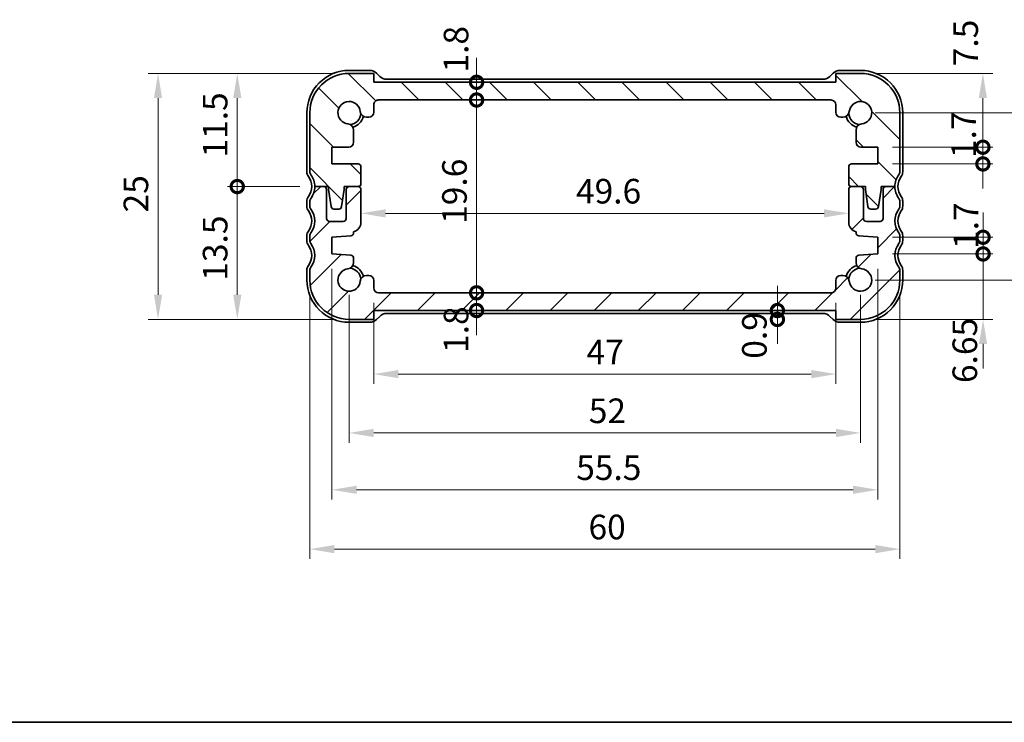
# Model space of a CAD drawing. Units: millimetres. Extents: x 14 to 2010, y 8 to 289.
# Drawn here: x 516 to 616, y 8 to 79 of the extents above; entities that cross this region are included whole.
import ezdxf

# ---------------------------------------------------------------- set-up
doc = ezdxf.new("R2010")
doc.units = ezdxf.units.MM
doc.layers.get('Defpoints').update_dxf_attribs({"lineweight": 25})
for name, color, linetype, lineweight in [('Border (ISO)', 7, 'Continuous', 35), ('Dimension (ISO)', 7, 'Continuous', 18), ('Dimension (ISO) @ 1', 7, 'Continuous', 18), ('Hatch (ISO)', 1, 'Continuous', 18), ('Visible (ISO)', 7, 'Continuous', 35)]:
    doc.layers.add(name, color=color, linetype=linetype, lineweight=lineweight)
doc.styles.add('Note Text (TK)', font='txt')
doc.dimstyles.new('Default - Method 1b (TK)', dxfattribs={"dimtxt": 2.5, "dimasz": 2.5, "dimexe": 1, "dimexo": 1.5, "dimgap": 1, "dimtad": 1, "dimtoh": 1, "dimrnd": 1e-08, "dimdsep": 46, "dimtxsty": 'Note Text (TK)', "dimcen": 0.09, "dimdle": 5, "dimclrd": 100, "dimclre": 100, "dimclrt": 7, "dimadec": 1, "dimazin": 1, "dimtfac": 1, "dimtmove": 0, "dimatfit": 3, "dimfxl": 1, "dimtolj": 1, "dimlwd": -1, "dimlwe": -1, "dimarcsym": 0})

# ---------------------------------------------------------------- blocks, each defined once
blk = doc.blocks.new('図面枠 tk図枠')
at = {"layer": 'Border (ISO)'}
blk.add_line((14.5, 8), (405.5, 8), dxfattribs=at)
blk = doc.blocks.new('*D24')
at = {"layer": 'Defpoints', "color": 0}
for p in [(551.64, 52.15), (598.64, 52.15), (598.64, 43.39)]:
    blk.add_point(p, dxfattribs=at)
at = {"layer": 'Dimension (ISO)', "color": 100}
for p, q in [((551.64, 50.65), (551.64, 42.39)), ((598.64, 50.65), (598.64, 42.39)), ((554.14, 43.39), (596.14, 43.39))]:
    blk.add_line(p, q, dxfattribs=at)
for points in [[(554.14, 43.81), (554.14, 42.97), (551.64, 43.39)], [(596.14, 43.81), (596.14, 42.97), (598.64, 43.39)]]:
    blk.add_solid(points, dxfattribs=at)
at = {"layer": 'Dimension (ISO)', "color": 7, "insert": (573.28, 45.64), "char_height": 2.5, "attachment_point": 4, "style": 'Note Text (TK)'}
blk.add_mtext('\\A1;47', dxfattribs=at)
blk = doc.blocks.new('*D25')
at = {"layer": 'Defpoints', "color": 0}
for p in [(550.34, 60.49), (599.94, 60.49), (599.94, 59.73)]:
    blk.add_point(p, dxfattribs=at)
at = {"layer": 'Dimension (ISO)', "color": 100}
blk.add_line((552.84, 59.73), (597.44, 59.73), dxfattribs=at)
for points in [[(552.84, 60.14), (552.84, 59.31), (550.34, 59.73)], [(597.44, 60.14), (597.44, 59.31), (599.94, 59.73)]]:
    blk.add_solid(points, dxfattribs=at)
at = {"layer": 'Dimension (ISO)', "color": 7, "insert": (572.21, 61.98), "char_height": 2.5, "attachment_point": 4, "style": 'Note Text (TK)'}
blk.add_mtext('\\A1;49.6', dxfattribs=at)
blk = doc.blocks.new('*D26')
at = {"layer": 'Defpoints', "color": 0}
for p in [(547.39, 55.6), (602.89, 55.6), (602.89, 31.63)]:
    blk.add_point(p, dxfattribs=at)
at = {"layer": 'Dimension (ISO)', "color": 100}
for p, q in [((547.39, 54.1), (547.39, 30.63)), ((602.89, 54.1), (602.89, 30.63)), ((549.89, 31.63), (600.39, 31.63))]:
    blk.add_line(p, q, dxfattribs=at)
for points in [[(549.89, 32.05), (549.89, 31.22), (547.39, 31.63)], [(600.39, 32.05), (600.39, 31.22), (602.89, 31.63)]]:
    blk.add_solid(points, dxfattribs=at)
at = {"layer": 'Dimension (ISO)', "color": 7, "insert": (572.23, 33.88), "char_height": 2.5, "attachment_point": 4, "style": 'Note Text (TK)'}
blk.add_mtext('\\A1;55.5', dxfattribs=at)
blk = doc.blocks.new('_DotSmall')
at = {"color": 0, "linetype": 'ByBlock', "const_width": 0.5}
blk.add_lwpolyline([(-0.0625, 0, 1), (0.0625, 0, 1)], format="xyb", close=True, dxfattribs=at)
blk = doc.blocks.new('*D27')
at = {"layer": 'Defpoints', "color": 0}
for p in [(537.76, 73.95), (549.14, 73.95), (545.64, 62.45)]:
    blk.add_point(p, dxfattribs=at)
at = {"layer": 'Dimension (ISO)', "color": 100}
for p, q in [((547.64, 73.95), (536.76, 73.95)), ((537.76, 62.45), (537.76, 71.45)), ((544.14, 62.45), (536.76, 62.45))]:
    blk.add_line(p, q, dxfattribs=at)
blk.add_solid([(537.35, 71.45), (538.18, 71.45), (537.76, 73.95)], dxfattribs=at)
at = {"layer": 'Dimension (ISO)', "color": 100, "xscale": 2.5, "yscale": 2.5, "zscale": 2.5, "rotation": 270}
blk.add_blockref('_DotSmall', (537.76, 62.45), dxfattribs=at)
at = {"layer": 'Dimension (ISO)', "color": 7, "insert": (535.51, 65.4), "char_height": 2.5, "attachment_point": 4, "rotation": 90, "style": 'Note Text (TK)'}
blk.add_mtext('\\A1;11.5', dxfattribs=at)
blk = doc.blocks.new('*D28')
at = {"layer": 'Defpoints', "color": 0}
for p in [(537.76, 62.45), (545.64, 62.45), (549.14, 48.95)]:
    blk.add_point(p, dxfattribs=at)
at = {"layer": 'Dimension (ISO)', "color": 100}
for p, q in [((544.14, 62.45), (536.76, 62.45)), ((537.76, 51.45), (537.76, 62.45)), ((547.64, 48.95), (536.76, 48.95))]:
    blk.add_line(p, q, dxfattribs=at)
blk.add_solid([(537.35, 51.45), (538.18, 51.45), (537.76, 48.95)], dxfattribs=at)
at = {"layer": 'Dimension (ISO)', "color": 100, "xscale": 2.5, "yscale": 2.5, "zscale": 2.5, "rotation": 90}
blk.add_blockref('_DotSmall', (537.76, 62.45), dxfattribs=at)
at = {"layer": 'Dimension (ISO)', "color": 7, "insert": (535.51, 52.88), "char_height": 2.5, "attachment_point": 4, "rotation": 90, "style": 'Note Text (TK)'}
blk.add_mtext('\\A1;13.5', dxfattribs=at)
blk = doc.blocks.new('*D29')
at = {"layer": 'Defpoints', "color": 0}
for p in [(549.14, 73.95), (529.7, 48.95), (549.14, 48.95)]:
    blk.add_point(p, dxfattribs=at)
at = {"layer": 'Dimension (ISO)', "color": 100}
for p, q in [((547.64, 73.95), (528.7, 73.95)), ((529.7, 71.45), (529.7, 51.45)), ((547.64, 48.95), (528.7, 48.95))]:
    blk.add_line(p, q, dxfattribs=at)
for points in [[(529.29, 71.45), (530.12, 71.45), (529.7, 73.95)], [(529.29, 51.45), (530.12, 51.45), (529.7, 48.95)]]:
    blk.add_solid(points, dxfattribs=at)
at = {"layer": 'Dimension (ISO)', "color": 7, "insert": (527.45, 59.82), "char_height": 2.5, "attachment_point": 4, "rotation": 90, "style": 'Note Text (TK)'}
blk.add_mtext('\\A1;25', dxfattribs=at)
blk = doc.blocks.new('*D30')
at = {"layer": 'Defpoints', "color": 0}
for p in [(602.89, 66.45), (613.59, 66.45), (602.89, 64.75)]:
    blk.add_point(p, dxfattribs=at)
at = {"layer": 'Dimension (ISO)', "color": 100}
for p, q in [((613.59, 66.45), (613.59, 68.95)), ((604.39, 66.45), (614.59, 66.45)), ((613.59, 64.75), (613.59, 66.45)), ((604.39, 64.75), (614.59, 64.75)), ((613.59, 64.75), (613.59, 62.25))]:
    blk.add_line(p, q, dxfattribs=at)
at = {"layer": 'Dimension (ISO)', "color": 100, "xscale": 2.5, "yscale": 2.5, "zscale": 2.5}
for p, rotation in [((613.59, 66.45), 270), ((613.59, 64.75), 90)]:
    blk.add_blockref('_DotSmall', p, dxfattribs=dict(at, rotation=rotation))
at = {"layer": 'Dimension (ISO)', "color": 7, "insert": (611.63, 65.35), "char_height": 2.5, "attachment_point": 4, "rotation": 90, "style": 'Note Text (TK)'}
blk.add_mtext('\\A1;1.7', dxfattribs=at)
blk = doc.blocks.new('*D31')
at = {"layer": 'Defpoints', "color": 0}
for p in [(601.14, 73.95), (613.59, 73.95), (602.89, 66.45)]:
    blk.add_point(p, dxfattribs=at)
at = {"layer": 'Dimension (ISO)', "color": 100}
for p, q in [((602.64, 73.95), (614.59, 73.95)), ((613.59, 66.45), (613.59, 71.45)), ((604.39, 66.45), (614.59, 66.45))]:
    blk.add_line(p, q, dxfattribs=at)
blk.add_solid([(613.17, 71.45), (614, 71.45), (613.59, 73.95)], dxfattribs=at)
at = {"layer": 'Dimension (ISO)', "color": 100, "xscale": 2.5, "yscale": 2.5, "zscale": 2.5, "rotation": 270}
blk.add_blockref('_DotSmall', (613.59, 66.45), dxfattribs=at)
at = {"layer": 'Dimension (ISO)', "color": 7, "insert": (611.84, 74.68), "char_height": 2.5, "attachment_point": 4, "rotation": 90, "style": 'Note Text (TK)'}
blk.add_mtext('\\A1;7.5', dxfattribs=at)
blk = doc.blocks.new('*D32')
at = {"layer": 'Defpoints', "color": 0}
for p in [(602.89, 55.6), (613.61, 55.6), (601.14, 48.95)]:
    blk.add_point(p, dxfattribs=at)
at = {"layer": 'Dimension (ISO)', "color": 100}
for p, q in [((613.61, 55.6), (613.61, 58.1)), ((604.39, 55.6), (614.61, 55.6)), ((613.61, 48.95), (613.61, 55.6)), ((602.64, 48.95), (614.61, 48.95)), ((613.61, 46.45), (613.61, 43.95))]:
    blk.add_line(p, q, dxfattribs=at)
blk.add_solid([(613.19, 46.45), (614.02, 46.45), (613.61, 48.95)], dxfattribs=at)
at = {"layer": 'Dimension (ISO)', "color": 100, "xscale": 2.5, "yscale": 2.5, "zscale": 2.5, "rotation": 270}
blk.add_blockref('_DotSmall', (613.61, 55.6), dxfattribs=at)
at = {"layer": 'Dimension (ISO)', "color": 7, "insert": (611.75, 42.48), "char_height": 2.5, "attachment_point": 4, "rotation": 90, "style": 'Note Text (TK)'}
blk.add_mtext('\\A1;6.65', dxfattribs=at)
blk = doc.blocks.new('*D33')
at = {"layer": 'Defpoints', "color": 0}
for p in [(602.89, 57.3), (613.61, 57.3), (602.89, 55.6)]:
    blk.add_point(p, dxfattribs=at)
at = {"layer": 'Dimension (ISO)', "color": 100}
for p, q in [((613.61, 57.3), (613.61, 59.8)), ((604.39, 57.3), (614.61, 57.3)), ((613.61, 55.6), (613.61, 57.3)), ((604.39, 55.6), (614.61, 55.6)), ((613.61, 55.6), (613.61, 53.1))]:
    blk.add_line(p, q, dxfattribs=at)
at = {"layer": 'Dimension (ISO)', "color": 100, "xscale": 2.5, "yscale": 2.5, "zscale": 2.5}
for p, rotation in [((613.61, 57.3), 270), ((613.61, 55.6), 90)]:
    blk.add_blockref('_DotSmall', p, dxfattribs=dict(at, rotation=rotation))
at = {"layer": 'Dimension (ISO)', "color": 7, "insert": (611.86, 56.11), "char_height": 2.5, "attachment_point": 4, "rotation": 90, "style": 'Note Text (TK)'}
blk.add_mtext('\\A1;1.7', dxfattribs=at)
blk = doc.blocks.new('*D34')
at = {"layer": 'Defpoints', "color": 0}
for p in [(601.14, 69.95), (601.14, 52.95), (621.37, 52.95)]:
    blk.add_point(p, dxfattribs=at)
at = {"layer": 'Dimension (ISO)', "color": 100}
for p, q in [((602.64, 69.95), (622.37, 69.95)), ((621.37, 67.45), (621.37, 55.45)), ((602.64, 52.95), (622.37, 52.95))]:
    blk.add_line(p, q, dxfattribs=at)
for points in [[(620.96, 67.45), (621.79, 67.45), (621.37, 69.95)], [(620.96, 55.45), (621.79, 55.45), (621.37, 52.95)]]:
    blk.add_solid(points, dxfattribs=at)
at = {"layer": 'Dimension (ISO)', "color": 7, "insert": (619.12, 59.94), "char_height": 2.5, "attachment_point": 4, "rotation": 90, "style": 'Note Text (TK)'}
blk.add_mtext('\\A1;17', dxfattribs=at)
blk = doc.blocks.new('*D35')
at = {"layer": 'Defpoints', "color": 0}
for p in [(549.14, 52.95), (601.14, 52.95), (601.14, 37.41)]:
    blk.add_point(p, dxfattribs=at)
at = {"layer": 'Dimension (ISO)', "color": 100}
for p, q in [((549.14, 51.45), (549.14, 36.41)), ((601.14, 51.45), (601.14, 36.41)), ((551.64, 37.41), (598.64, 37.41))]:
    blk.add_line(p, q, dxfattribs=at)
for points in [[(551.64, 37.83), (551.64, 36.99), (549.14, 37.41)], [(598.64, 37.83), (598.64, 36.99), (601.14, 37.41)]]:
    blk.add_solid(points, dxfattribs=at)
at = {"layer": 'Dimension (ISO)', "color": 7, "insert": (573.51, 39.66), "char_height": 2.5, "attachment_point": 4, "style": 'Note Text (TK)'}
blk.add_mtext('\\A1;52', dxfattribs=at)
blk = doc.blocks.new('*D36')
at = {"layer": 'Defpoints', "color": 0}
for p in [(545.14, 52.95), (605.14, 52.95), (605.14, 25.6)]:
    blk.add_point(p, dxfattribs=at)
at = {"layer": 'Dimension (ISO)', "color": 100}
for p, q in [((545.14, 51.45), (545.14, 24.6)), ((605.14, 51.45), (605.14, 24.6)), ((547.64, 25.6), (602.64, 25.6))]:
    blk.add_line(p, q, dxfattribs=at)
for points in [[(547.64, 26.02), (547.64, 25.18), (545.14, 25.6)], [(602.64, 26.02), (602.64, 25.18), (605.14, 25.6)]]:
    blk.add_solid(points, dxfattribs=at)
at = {"layer": 'Dimension (ISO)', "color": 7, "insert": (573.48, 27.85), "char_height": 2.5, "attachment_point": 4, "style": 'Note Text (TK)'}
blk.add_mtext('\\A1;60', dxfattribs=at)
blk = doc.blocks.new('*D37')
at = {"layer": 'Defpoints', "color": 0}
for p in [(552.14, 51.65), (562.1, 51.65), (598.64, 49.85)]:
    blk.add_point(p, dxfattribs=at)
at = {"layer": 'Dimension (ISO)', "color": 100}
for p, q in [((562.1, 51.65), (562.1, 54.15)), ((553.64, 51.65), (563.1, 51.65)), ((562.1, 49.85), (562.1, 51.65)), ((562.1, 49.85), (562.1, 47.35))]:
    blk.add_line(p, q, dxfattribs=at)
at = {"layer": 'Dimension (ISO)', "color": 100, "xscale": 2.5, "yscale": 2.5, "zscale": 2.5}
for p, rotation in [((562.1, 51.65), 270), ((562.1, 49.85), 90)]:
    blk.add_blockref('_DotSmall', p, dxfattribs=dict(at, rotation=rotation))
at = {"layer": 'Dimension (ISO)', "color": 7, "insert": (560.01, 45.54), "char_height": 2.5, "attachment_point": 4, "rotation": 90, "style": 'Note Text (TK)'}
blk.add_mtext('\\A1;1.8', dxfattribs=at)
blk = doc.blocks.new('*D38')
at = {"layer": 'Defpoints', "color": 0}
for p in [(562.1, 73.05), (598.64, 73.05), (552.14, 71.25)]:
    blk.add_point(p, dxfattribs=at)
at = {"layer": 'Dimension (ISO)', "color": 100}
for p, q in [((562.1, 73.05), (562.1, 75.55)), ((597.14, 73.05), (561.1, 73.05)), ((562.1, 71.25), (562.1, 73.05)), ((562.1, 71.25), (562.1, 68.75))]:
    blk.add_line(p, q, dxfattribs=at)
at = {"layer": 'Dimension (ISO)', "color": 100, "xscale": 2.5, "yscale": 2.5, "zscale": 2.5}
for p, rotation in [((562.1, 73.05), 270), ((562.1, 71.25), 90)]:
    blk.add_blockref('_DotSmall', p, dxfattribs=dict(at, rotation=rotation))
at = {"layer": 'Dimension (ISO)', "color": 7, "insert": (560.01, 74.04), "char_height": 2.5, "attachment_point": 4, "rotation": 90, "style": 'Note Text (TK)'}
blk.add_mtext('\\A1;1.8', dxfattribs=at)
blk = doc.blocks.new('*D39')
at = {"layer": 'Defpoints', "color": 0}
for p in [(562.1, 71.25), (598.14, 71.25), (598.14, 51.65)]:
    blk.add_point(p, dxfattribs=at)
at = {"layer": 'Dimension (ISO)', "color": 100}
for p, q in [((596.64, 71.25), (561.1, 71.25)), ((562.1, 51.65), (562.1, 71.25))]:
    blk.add_line(p, q, dxfattribs=at)
at = {"layer": 'Dimension (ISO)', "color": 100, "xscale": 2.5, "yscale": 2.5, "zscale": 2.5}
for p, rotation in [((562.1, 71.25), 90), ((562.1, 51.65), 270)]:
    blk.add_blockref('_DotSmall', p, dxfattribs=dict(at, rotation=rotation))
at = {"layer": 'Dimension (ISO)', "color": 7, "insert": (559.85, 58.66), "char_height": 2.5, "attachment_point": 4, "rotation": 90, "style": 'Note Text (TK)'}
blk.add_mtext('\\A1;19.6', dxfattribs=at)
blk = doc.blocks.new('*D40')
at = {"layer": 'Defpoints', "color": 0}
for p in [(592.69, 49.85), (592.69, 49.85), (598.64, 48.95)]:
    blk.add_point(p, dxfattribs=at)
at = {"layer": 'Dimension (ISO)', "color": 100}
for p, q in [((592.69, 49.85), (592.69, 52.35)), ((592.69, 48.95), (592.69, 49.85)), ((594.19, 49.85), (593.69, 49.85)), ((592.69, 48.95), (592.69, 46.45))]:
    blk.add_line(p, q, dxfattribs=at)
at = {"layer": 'Dimension (ISO)', "color": 100, "xscale": 2.5, "yscale": 2.5, "zscale": 2.5}
for p, rotation in [((592.69, 49.85), 270), ((592.69, 48.95), 90)]:
    blk.add_blockref('_DotSmall', p, dxfattribs=dict(at, rotation=rotation))
at = {"layer": 'Dimension (ISO)', "color": 7, "insert": (590.35, 44.95), "char_height": 2.5, "attachment_point": 4, "rotation": 90, "style": 'Note Text (TK)'}
blk.add_mtext('\\A1;0.9', dxfattribs=at)

msp = doc.modelspace()

# ---------------------------------------------------------------- hatches: boundary and pattern name
at = {"layer": 'Hatch (ISO)'}
h = msp.add_hatch(dxfattribs=at)
h.set_pattern_fill('ANSI31', color=256, scale=25.4, angle=90.00021, style=0)
h.set_pattern_definition([(135.0002, (407.4585, -7e-15), (-2.245056, -2.24507), [])])
edge = h.paths.add_edge_path()
edge.add_line((598.6393, 70.7541), (598.6393, 70.0003))
edge.add_ellipse((599.1393, 70.0003), major_axis=(-0.5, 0), ratio=1, start_angle=0, end_angle=90)
edge.add_line((599.1393, 69.5003), (599.36, 69.5003))
edge.add_ellipse((599.36, 70.1503), major_axis=(0, -0.65), ratio=1, start_angle=0, end_angle=83.707548)
edge.add_ellipse((601.1393, 69.9541), major_axis=(-1.1331, 0.1249), ratio=1, start_angle=102.584904, end_angle=360, ccw=False)
edge.add_ellipse((601.3354, 68.1749), major_axis=(-0.0712, 0.6461), ratio=1, start_angle=0, end_angle=83.707548)
edge.add_line((600.6854, 68.1749), (600.6854, 66.9537))
edge.add_ellipse((601.1854, 66.9537), major_axis=(-0.5, 0), ratio=1, start_angle=0, end_angle=90)
edge.add_line((601.1854, 66.4537), (602.8893, 66.4537))
edge.add_line((602.8893, 66.4537), (602.8893, 64.7537))
edge.add_line((602.8893, 64.7537), (600.2393, 64.7537))
edge.add_ellipse((600.2393, 64.4537), major_axis=(0, 0.3), ratio=1, start_angle=0, end_angle=90)
edge.add_line((599.9393, 64.4537), (599.9393, 62.7541))
edge.add_ellipse((600.2393, 62.7541), major_axis=(-0.3, 0), ratio=1, start_angle=0, end_angle=90)
edge.add_line((600.2393, 62.4541), (600.2393, 62.4541))
edge.add_line((600.2393, 62.4541), (601.1393, 62.4541))
edge.add_line((601.1393, 62.4541), (601.6393, 62.4541))
edge.add_line((601.6393, 62.4541), (601.6393, 62.1541))
edge.add_line((601.6393, 62.1541), (601.9009, 60.4096))
edge.add_ellipse((602.1976, 60.4541), major_axis=(-0.2967, -0.0445), ratio=1, start_angle=0, end_angle=81.469234)
edge.add_line((602.1976, 60.1541), (602.6809, 60.1541))
edge.add_ellipse((602.6809, 60.4541), major_axis=(0, -0.3), ratio=1, start_angle=0, end_angle=81.469234)
edge.add_line((602.9776, 60.4096), (603.2393, 62.1541))
edge.add_line((603.2393, 62.1541), (603.2393, 62.4541))
edge.add_line((603.2393, 62.4541), (603.7393, 62.4541))
edge.add_line((603.7393, 62.4541), (604.6393, 62.4541))
edge.add_ellipse((606.6393, 62.4541), major_axis=(-2, 0), ratio=1, start_angle=323.130102, end_angle=360, ccw=False)
edge.add_ellipse((604.6393, 63.9541), major_axis=(0.4, -0.3), ratio=1, start_angle=0, end_angle=36.869898)
edge.add_line((605.1393, 63.9541), (605.1393, 69.9541))
edge.add_ellipse((601.1393, 69.9541), major_axis=(4, 0), ratio=1, start_angle=0, end_angle=90)
edge.add_line((601.1393, 73.9541), (598.6393, 73.9541))
edge.add_line((598.6393, 73.9541), (598.6393, 73.0541))
edge.add_line((598.6393, 73.0541), (551.6393, 73.0541))
edge.add_line((551.6393, 73.0541), (551.6393, 73.9541))
edge.add_line((551.6393, 73.9541), (549.1393, 73.9541))
edge.add_ellipse((549.1393, 69.9541), major_axis=(0, 4), ratio=1, start_angle=0, end_angle=90)
edge.add_line((545.1393, 69.9541), (545.1393, 63.9541))
edge.add_ellipse((545.6393, 63.9541), major_axis=(-0.5, 0), ratio=1, start_angle=0, end_angle=36.869898)
edge.add_ellipse((543.6393, 62.4541), major_axis=(1.6, 1.2), ratio=1, start_angle=323.130102, end_angle=360, ccw=False)
edge.add_line((545.6393, 62.4541), (546.5393, 62.4541))
edge.add_line((546.5393, 62.4541), (547.0393, 62.4541))
edge.add_line((547.0393, 62.4541), (547.0393, 62.1541))
edge.add_line((547.0393, 62.1541), (547.301, 60.4096))
edge.add_ellipse((547.5976, 60.4541), major_axis=(-0.2967, -0.0445), ratio=1, start_angle=0, end_angle=81.469234)
edge.add_line((547.5976, 60.1541), (548.0809, 60.1541))
edge.add_ellipse((548.0809, 60.4541), major_axis=(0, -0.3), ratio=1, start_angle=0, end_angle=81.469234)
edge.add_line((548.3776, 60.4096), (548.6393, 62.1541))
edge.add_line((548.6393, 62.1541), (548.6393, 62.4541))
edge.add_line((548.6393, 62.4541), (549.1393, 62.4541))
edge.add_line((549.1393, 62.4541), (550.0393, 62.4541))
edge.add_ellipse((550.0393, 62.7541), major_axis=(0, -0.3), ratio=1, start_angle=0, end_angle=90)
edge.add_line((550.3393, 62.7541), (550.3393, 64.4537))
edge.add_ellipse((550.0393, 64.4537), major_axis=(0.3, 0), ratio=1, start_angle=0, end_angle=90)
edge.add_line((550.0393, 64.7537), (547.3893, 64.7537))
edge.add_line((547.3893, 64.7537), (547.3893, 66.4537))
edge.add_line((547.3893, 66.4537), (549.0931, 66.4537))
edge.add_ellipse((549.0931, 66.9537), major_axis=(0, -0.5), ratio=1, start_angle=0, end_angle=90)
edge.add_line((549.5931, 66.9537), (549.5931, 68.1749))
edge.add_ellipse((548.9431, 68.1749), major_axis=(0.65, 0), ratio=1, start_angle=0, end_angle=83.707548)
edge.add_ellipse((549.1393, 69.9541), major_axis=(-0.1249, -1.1331), ratio=1, start_angle=102.584904, end_angle=360, ccw=False)
edge.add_ellipse((550.9185, 70.1503), major_axis=(-0.6461, -0.0712), ratio=1, start_angle=0, end_angle=83.707548)
edge.add_line((550.9185, 69.5003), (551.1393, 69.5003))
edge.add_ellipse((551.1393, 70.0003), major_axis=(0, -0.5), ratio=1, start_angle=0, end_angle=90)
edge.add_line((551.6393, 70.0003), (551.6393, 70.7541))
edge.add_ellipse((552.1393, 70.7541), major_axis=(-0.5, 0), ratio=1, start_angle=269.997065, end_angle=360, ccw=False)
edge.add_line((552.1393, 71.2541), (598.1393, 71.2541))
edge.add_ellipse((598.1393, 70.7541), major_axis=(0, 0.5), ratio=1, start_angle=270, end_angle=360, ccw=False)
h = msp.add_hatch(dxfattribs=at)
h.set_pattern_fill('ANSI31', color=256, scale=25.4, style=0)
h.set_pattern_definition([(45, (407.4585, -7e-15), (-2.245064, 2.245064), [])])
edge = h.paths.add_edge_path()
edge.add_line((551.6393, 49.8541), (598.6393, 49.8541))
edge.add_line((598.6393, 49.8541), (598.6393, 48.9541))
edge.add_line((598.6393, 48.9541), (601.1393, 48.9541))
edge.add_ellipse((601.1393, 52.9541), major_axis=(0, -4), ratio=1, start_angle=0, end_angle=90)
edge.add_line((605.1393, 52.9541), (605.1393, 53.9541))
edge.add_ellipse((604.6393, 53.9541), major_axis=(0.5, 0), ratio=1, start_angle=0, end_angle=36.869898)
edge.add_ellipse((606.6393, 55.4541), major_axis=(-1.6, -1.2), ratio=1, start_angle=286.260205, end_angle=360, ccw=False)
edge.add_ellipse((604.6393, 56.9541), major_axis=(0.4, -0.3), ratio=1, start_angle=0, end_angle=36.869898)
edge.add_line((605.1393, 56.9541), (605.1393, 57.4541))
edge.add_ellipse((604.6393, 57.4541), major_axis=(0.5, 0), ratio=1, start_angle=0, end_angle=36.869898)
edge.add_ellipse((606.6393, 58.9541), major_axis=(-1.6, -1.2), ratio=1, start_angle=286.260205, end_angle=360, ccw=False)
edge.add_ellipse((604.6393, 60.4541), major_axis=(0.4, -0.3), ratio=1, start_angle=0, end_angle=36.869898)
edge.add_line((605.1393, 60.4541), (605.1393, 60.9541))
edge.add_ellipse((604.6393, 60.9541), major_axis=(0.5, 0), ratio=1, start_angle=0, end_angle=36.869898)
edge.add_ellipse((606.6393, 62.4541), major_axis=(-1.6, -1.2), ratio=1, start_angle=323.130102, end_angle=360, ccw=False)
edge.add_line((604.6393, 62.4541), (603.7393, 62.4541))
edge.add_ellipse((603.7393, 62.1541), major_axis=(0, 0.3), ratio=1, start_angle=0, end_angle=90)
edge.add_line((603.4393, 62.1541), (603.4393, 59.2041))
edge.add_ellipse((603.1393, 59.2041), major_axis=(0.3, 0), ratio=1, start_angle=270, end_angle=360, ccw=False)
edge.add_line((603.1393, 58.9041), (601.7393, 58.9041))
edge.add_ellipse((601.7393, 59.2041), major_axis=(0, -0.3), ratio=1, start_angle=270, end_angle=360, ccw=False)
edge.add_line((601.4393, 59.2041), (601.4393, 62.1541))
edge.add_ellipse((601.1393, 62.1541), major_axis=(0.3, 0), ratio=1, start_angle=0, end_angle=90)
edge.add_line((601.1393, 62.4541), (600.2393, 62.4541))
edge.add_ellipse((600.2393, 62.1541), major_axis=(0, 0.3), ratio=1, start_angle=0, end_angle=90)
edge.add_line((599.9393, 62.1541), (599.9393, 58.8328))
edge.add_ellipse((600.9393, 58.8328), major_axis=(-1, 0), ratio=1, start_angle=0, end_angle=75.296919)
edge.add_line((600.6855, 57.8655), (600.6855, 57.7379))
edge.add_ellipse((600.9855, 57.7379), major_axis=(-0.3, 0), ratio=1, start_angle=0, end_angle=86)
edge.add_line((600.9645, 57.4387), (602.8893, 57.3041))
edge.add_line((602.8893, 57.3041), (602.8893, 55.6041))
edge.add_line((602.8893, 55.6041), (600.9645, 55.4695))
edge.add_ellipse((600.9855, 55.1702), major_axis=(-0.0209, 0.2993), ratio=1, start_angle=0, end_angle=86)
edge.add_line((600.6855, 55.1702), (600.6855, 54.7333))
edge.add_ellipse((601.3355, 54.7333), major_axis=(-0.65, 0), ratio=1, start_angle=0, end_angle=83.707548)
edge.add_ellipse((601.1393, 52.9541), major_axis=(0.1249, 1.1331), ratio=1, start_angle=102.584904, end_angle=360, ccw=False)
edge.add_ellipse((599.3601, 52.7579), major_axis=(0.6461, 0.0712), ratio=1, start_angle=0, end_angle=83.707548)
edge.add_line((599.3601, 53.4079), (599.1393, 53.4079))
edge.add_ellipse((599.1393, 52.9079), major_axis=(0, 0.5), ratio=1, start_angle=0, end_angle=90)
edge.add_line((598.6393, 52.9079), (598.6393, 52.1541))
edge.add_ellipse((598.1393, 52.1541), major_axis=(0.5, 0), ratio=1, start_angle=270, end_angle=360, ccw=False)
edge.add_line((598.1393, 51.6541), (552.1393, 51.6541))
edge.add_ellipse((552.1393, 52.1541), major_axis=(0, -0.5), ratio=1, start_angle=270, end_angle=360, ccw=False)
edge.add_line((551.6393, 52.1541), (551.6393, 52.9079))
edge.add_ellipse((551.1393, 52.9079), major_axis=(0.5, 0), ratio=1, start_angle=0, end_angle=90)
edge.add_line((551.1393, 53.4079), (550.9185, 53.4079))
edge.add_ellipse((550.9185, 52.7579), major_axis=(0, 0.65), ratio=1, start_angle=0, end_angle=83.707548)
edge.add_ellipse((549.1393, 52.9541), major_axis=(1.1331, -0.1249), ratio=1, start_angle=102.584904, end_angle=360, ccw=False)
edge.add_ellipse((548.9431, 54.7333), major_axis=(0.0712, -0.6461), ratio=1, start_angle=0, end_angle=83.707548)
edge.add_line((549.5931, 54.7333), (549.5931, 55.1702))
edge.add_ellipse((549.2931, 55.1702), major_axis=(0.3, 0), ratio=1, start_angle=0, end_angle=86)
edge.add_line((549.314, 55.4695), (547.3893, 55.6041))
edge.add_line((547.3893, 55.6041), (547.3893, 57.3041))
edge.add_line((547.3893, 57.3041), (549.314, 57.4387))
edge.add_ellipse((549.2931, 57.7379), major_axis=(0.0209, -0.2993), ratio=1, start_angle=0, end_angle=86)
edge.add_line((549.5931, 57.7379), (549.5931, 57.8655))
edge.add_ellipse((549.3393, 58.8328), major_axis=(0.2538, -0.9673), ratio=1, start_angle=0, end_angle=75.296919)
edge.add_line((550.3393, 58.8328), (550.3393, 62.1541))
edge.add_ellipse((550.0393, 62.1541), major_axis=(0.3, 0), ratio=1, start_angle=0, end_angle=90)
edge.add_line((550.0393, 62.4541), (549.1393, 62.4541))
edge.add_ellipse((549.1393, 62.1541), major_axis=(0, 0.3), ratio=1, start_angle=0, end_angle=90)
edge.add_line((548.8393, 62.1541), (548.8393, 59.2041))
edge.add_ellipse((548.5393, 59.2041), major_axis=(0.3, 0), ratio=1, start_angle=270, end_angle=360, ccw=False)
edge.add_line((548.5393, 58.9041), (547.1393, 58.9041))
edge.add_ellipse((547.1393, 59.2041), major_axis=(0, -0.3), ratio=1, start_angle=270, end_angle=360, ccw=False)
edge.add_line((546.8393, 59.2041), (546.8393, 62.1541))
edge.add_ellipse((546.5393, 62.1541), major_axis=(0.3, 0), ratio=1, start_angle=0, end_angle=90)
edge.add_line((546.5393, 62.4541), (545.6393, 62.4541))
edge.add_ellipse((543.6393, 62.4541), major_axis=(2, 0), ratio=1, start_angle=323.130102, end_angle=360, ccw=False)
edge.add_ellipse((545.6393, 60.9541), major_axis=(-0.4, 0.3), ratio=1, start_angle=0, end_angle=36.869898)
edge.add_line((545.1393, 60.9541), (545.1393, 60.4541))
edge.add_ellipse((545.6393, 60.4541), major_axis=(-0.5, 0), ratio=1, start_angle=0, end_angle=36.869898)
edge.add_ellipse((543.6393, 58.9541), major_axis=(1.6, 1.2), ratio=1, start_angle=286.260205, end_angle=360, ccw=False)
edge.add_ellipse((545.6393, 57.4541), major_axis=(-0.4, 0.3), ratio=1, start_angle=0, end_angle=36.869898)
edge.add_line((545.1393, 57.4541), (545.1393, 56.9541))
edge.add_ellipse((545.6393, 56.9541), major_axis=(-0.5, 0), ratio=1, start_angle=0, end_angle=36.869898)
edge.add_ellipse((543.6393, 55.4541), major_axis=(1.6, 1.2), ratio=1, start_angle=286.260205, end_angle=360, ccw=False)
edge.add_ellipse((545.6393, 53.9541), major_axis=(-0.4, 0.3), ratio=1, start_angle=0, end_angle=36.869898)
edge.add_line((545.1393, 53.9541), (545.1393, 52.9541))
edge.add_ellipse((549.1393, 52.9541), major_axis=(-4, 0), ratio=1, start_angle=0, end_angle=90)
edge.add_line((549.1393, 48.9541), (551.6393, 48.9541))
edge.add_line((551.6393, 48.9541), (551.6393, 49.8541))

# ---------------------------------------------------------------- linework, layer by layer
at = {"layer": 'Visible (ISO)'}
for p, q in [((551.225, 74.2541), (549.1393, 74.2541)), ((601.1393, 74.2541), (599.0535, 74.2541)), ((551.6393, 73.9541), (549.1393, 73.9541)), ((551.6393, 73.0541), (551.6393, 73.9541)), ((552.2464, 73.647), (551.9321, 73.9612)), ((597.325, 73.3541), (552.9535, 73.3541)), ((598.3464, 73.9612), (598.0321, 73.647)), ((601.1393, 73.9541), (598.6393, 73.9541)), ((598.6393, 73.9541), (598.6393, 73.0541)), ((598.6393, 73.0541), (551.6393, 73.0541)), ((552.1393, 71.2541), (598.1393, 71.2541)), ((551.6393, 70.0003), (551.6393, 70.7541)), ((598.6393, 70.7541), (598.6393, 70.0003)), ((544.8393, 69.9541), (544.8393, 63.9541)), ((545.1393, 69.9541), (545.1393, 63.9541)), ((550.9185, 69.5003), (551.1393, 69.5003)), ((599.1393, 69.5003), (599.36, 69.5003)), ((605.1393, 63.9541), (605.1393, 69.9541)), ((605.4393, 63.9541), (605.4393, 69.9541)), ((549.5931, 66.9537), (549.5931, 68.1749)), ((600.6854, 68.1749), (600.6854, 66.9537)), ((547.3893, 64.7537), (547.3893, 66.4537)), ((547.3893, 66.4537), (549.0931, 66.4537)), ((601.1854, 66.4537), (602.8893, 66.4537)), ((602.8893, 66.4537), (602.8893, 64.7537)), ((550.0393, 64.7537), (547.3893, 64.7537)), ((550.3393, 62.7541), (550.3393, 64.4537)), ((599.9393, 64.4537), (599.9393, 62.7541)), ((602.8893, 64.7537), (600.2393, 64.7537)), ((546.5393, 62.4541), (545.6393, 62.4541)), ((545.6393, 62.4541), (547.0393, 62.4541)), ((546.8393, 59.2041), (546.8393, 62.1541)), ((547.0393, 62.4541), (547.0393, 62.1541)), ((547.0393, 62.1541), (547.301, 60.4096)), ((548.3776, 60.4096), (548.6393, 62.1541)), ((548.6393, 62.1541), (548.6393, 62.4541)), ((548.6393, 62.4541), (550.0393, 62.4541)), ((548.8393, 62.1541), (548.8393, 59.2041)), ((550.0393, 62.4541), (549.1393, 62.4541)), ((550.3393, 58.8328), (550.3393, 62.1541)), ((599.9393, 62.1541), (599.9393, 58.8328)), ((601.1393, 62.4541), (600.2393, 62.4541)), ((600.2393, 62.4541), (601.6393, 62.4541)), ((601.4393, 59.2041), (601.4393, 62.1541)), ((601.6393, 62.4541), (601.6393, 62.1541)), ((601.6393, 62.1541), (601.9009, 60.4096)), ((602.9776, 60.4096), (603.2393, 62.1541)), ((603.2393, 62.1541), (603.2393, 62.4541)), ((603.2393, 62.4541), (604.6393, 62.4541)), ((603.4393, 62.1541), (603.4393, 59.2041)), ((604.6393, 62.4541), (603.7393, 62.4541)), ((544.8393, 60.9541), (544.8393, 60.4541)), ((545.1393, 60.9541), (545.1393, 60.4541)), ((547.5976, 60.1541), (548.0809, 60.1541)), ((602.1976, 60.1541), (602.6809, 60.1541)), ((605.1393, 60.4541), (605.1393, 60.9541)), ((605.4393, 60.4541), (605.4393, 60.9541)), ((548.5393, 58.9041), (547.1393, 58.9041)), ((603.1393, 58.9041), (601.7393, 58.9041)), ((544.8393, 57.4541), (544.8393, 56.9541)), ((545.1393, 57.4541), (545.1393, 56.9541)), ((547.3893, 57.3041), (549.314, 57.4387)), ((547.3893, 55.6041), (547.3893, 57.3041)), ((549.5931, 57.7379), (549.5931, 57.8655)), ((600.6855, 57.8655), (600.6855, 57.7379)), ((600.9645, 57.4387), (602.8893, 57.3041)), ((602.8893, 57.3041), (602.8893, 55.6041)), ((605.1393, 56.9541), (605.1393, 57.4541)), ((605.4393, 56.9541), (605.4393, 57.4541)), ((549.314, 55.4695), (547.3893, 55.6041)), ((549.5931, 54.7333), (549.5931, 55.1702)), ((600.6855, 55.1702), (600.6855, 54.7333)), ((602.8893, 55.6041), (600.9645, 55.4695)), ((544.8393, 53.9541), (544.8393, 52.9541)), ((545.1393, 53.9541), (545.1393, 52.9541)), ((551.1393, 53.4079), (550.9185, 53.4079)), ((599.3601, 53.4079), (599.1393, 53.4079)), ((605.1393, 52.9541), (605.1393, 53.9541)), ((605.4393, 52.9541), (605.4393, 53.9541)), ((551.6393, 52.1541), (551.6393, 52.9079)), ((598.6393, 52.9079), (598.6393, 52.1541)), ((598.1393, 51.6541), (552.1393, 51.6541)), ((551.6393, 49.8541), (598.6393, 49.8541)), ((551.6393, 48.9541), (551.6393, 49.8541)), ((551.9321, 48.947), (552.2464, 49.2612)), ((552.9535, 49.5541), (597.325, 49.5541)), ((598.0321, 49.2612), (598.3464, 48.947)), ((598.6393, 49.8541), (598.6393, 48.9541)), ((549.1393, 48.9541), (551.6393, 48.9541)), ((549.1393, 48.6541), (551.225, 48.6541)), ((598.6393, 48.9541), (601.1393, 48.9541)), ((599.0535, 48.6541), (601.1393, 48.6541))]:
    msp.add_line(p, q, dxfattribs=at)
for centre, radius, start, end in [((549.1393, 69.9541), 4.3, 90.000008, 180.000008), ((551.225, 73.2541), 1, 45.000008, 90.000008), ((599.0535, 73.2541), 1, 90.000008, 135.000008), ((601.1393, 69.9541), 4.3, 0.000008, 90.000008), ((549.1393, 69.9541), 4, 90, 180), ((552.9535, 74.3541), 1, 225.000008, 270.000008), ((597.325, 74.3541), 1, 270.000008, 315.000008), ((601.1393, 69.9541), 4, 0, 90), ((552.1393, 70.7541), 0.5, 89.997065, 180), ((598.1393, 70.7541), 0.5, 0, 90), ((549.1393, 69.9541), 1.14, 6.292452, 263.707548), ((601.1393, 69.9541), 1.14, 276.292452, 173.707548), ((549.1393, 69.9541), 1.1933, 273.824209, 356.175791), ((549.1393, 69.9541), 1.5, 284.156598, 345.843402), ((550.9185, 70.1503), 0.65, 186.292452, 270), ((551.1393, 70.0003), 0.5, 270, 0), ((599.1393, 70.0003), 0.5, 180, 270), ((599.36, 70.1503), 0.65, 270, 353.707548), ((601.1393, 69.9541), 1.5, 194.156598, 255.843402), ((601.1393, 69.9541), 1.1933, 183.824209, 266.175791), ((548.9431, 68.1749), 0.65, 0, 83.707548), ((601.3354, 68.1749), 0.65, 96.292452, 180), ((549.0931, 66.9537), 0.5, 270, 0), ((601.1854, 66.9537), 0.5, 180, 270), ((550.0393, 64.4537), 0.3, 0, 90), ((600.2393, 64.4537), 0.3, 90, 180), ((545.6393, 63.9541), 0.8, 180.000008, 216.869906), ((543.6393, 62.4541), 1.7, 323.130111, 36.869906), ((545.6393, 63.9541), 0.5, 180, 216.869898), ((543.6393, 62.4541), 2, 0, 36.869898), ((606.6393, 62.4541), 2, 143.130102, 180), ((606.6393, 62.4541), 1.7, 143.130111, 216.869906), ((604.6393, 63.9541), 0.5, 323.130102, 0), ((604.6393, 63.9541), 0.8, 323.130111, 0.000008), ((543.6393, 62.4541), 2, 323.130102, 0), ((546.5393, 62.1541), 0.3, 0, 90), ((549.1393, 62.1541), 0.3, 90, 180), ((550.0393, 62.7541), 0.3, 270, 0), ((550.0393, 62.1541), 0.3, 0, 90), ((600.2393, 62.7541), 0.3, 180, 270), ((600.2393, 62.1541), 0.3, 90, 180), ((601.1393, 62.1541), 0.3, 0, 90), ((603.7393, 62.1541), 0.3, 90, 180), ((606.6393, 62.4541), 2, 180, 216.869898), ((545.6393, 60.9541), 0.8, 143.130111, 180.000008), ((545.6393, 60.9541), 0.5, 143.130102, 180), ((604.6393, 60.9541), 0.5, 0, 36.869898), ((604.6393, 60.9541), 0.8, 0.000008, 36.869906), ((545.6393, 60.4541), 0.8, 180.000008, 216.869906), ((545.6393, 60.4541), 0.5, 180, 216.869898), ((543.6393, 58.9541), 2, 323.130102, 36.869898), ((547.5976, 60.4541), 0.3, 188.530766, 270), ((548.0809, 60.4541), 0.3, 270, 351.469234), ((602.1976, 60.4541), 0.3, 188.530766, 270), ((602.6809, 60.4541), 0.3, 270, 351.469234), ((606.6393, 58.9541), 2, 143.130102, 216.869898), ((604.6393, 60.4541), 0.5, 323.130102, 0), ((604.6393, 60.4541), 0.8, 323.130111, 0.000008), ((543.6393, 58.9541), 1.7, 323.130111, 36.869906), ((547.1393, 59.2041), 0.3, 180, 270), ((548.5393, 59.2041), 0.3, 270, 0), ((601.7393, 59.2041), 0.3, 180, 270), ((603.1393, 59.2041), 0.3, 270, 0), ((606.6393, 58.9541), 1.7, 143.130111, 216.869906), ((549.3393, 58.8328), 1, 284.703081, 0), ((600.9393, 58.8328), 1, 180, 255.296919), ((545.6393, 57.4541), 0.8, 143.130111, 180.000008), ((545.6393, 57.4541), 0.5, 143.130102, 180), ((549.2931, 57.7379), 0.3, 274, 0), ((600.9855, 57.7379), 0.3, 180, 266), ((604.6393, 57.4541), 0.5, 0, 36.869898), ((604.6393, 57.4541), 0.8, 0.000008, 36.869906), ((545.6393, 56.9541), 0.8, 180.000008, 216.869906), ((543.6393, 55.4541), 1.7, 323.130111, 36.869906), ((545.6393, 56.9541), 0.5, 180, 216.869898), ((543.6393, 55.4541), 2, 323.130102, 36.869898), ((606.6393, 55.4541), 2, 143.130102, 216.869898), ((606.6393, 55.4541), 1.7, 143.130111, 216.869906), ((604.6393, 56.9541), 0.5, 323.130102, 0), ((604.6393, 56.9541), 0.8, 323.130111, 0.000008), ((549.2931, 55.1702), 0.3, 0, 86), ((600.9855, 55.1702), 0.3, 94, 180), ((545.6393, 53.9541), 0.8, 143.130111, 180.000008), ((545.6393, 53.9541), 0.5, 143.130102, 180), ((549.1393, 52.9541), 1.14, 96.292452, 353.707548), ((548.9431, 54.7333), 0.65, 276.292452, 0), ((549.1393, 52.9541), 1.1933, 3.824209, 86.175791), ((549.1393, 52.9541), 1.5, 14.156598, 75.843402), ((601.1393, 52.9541), 1.5, 104.156598, 165.843402), ((601.1393, 52.9541), 1.1933, 93.824209, 176.175791), ((601.1393, 52.9541), 1.14, 186.292452, 83.707548), ((601.3355, 54.7333), 0.65, 180, 263.707548), ((604.6393, 53.9541), 0.5, 0, 36.869898), ((604.6393, 53.9541), 0.8, 0.000008, 36.869906), ((550.9185, 52.7579), 0.65, 90, 173.707548), ((551.1393, 52.9079), 0.5, 0, 90), ((599.1393, 52.9079), 0.5, 90, 180), ((599.3601, 52.7579), 0.65, 6.292452, 90), ((549.1393, 52.9541), 4.3, 180.000008, 270.000008), ((549.1393, 52.9541), 4, 180, 270), ((552.1393, 52.1541), 0.5, 180, 270), ((598.1393, 52.1541), 0.5, 270, 0), ((601.1393, 52.9541), 4, 270, 0), ((601.1393, 52.9541), 4.3, 270.000008, 0.000008), ((552.9535, 48.5541), 1, 90.000008, 135.000008), ((597.325, 48.5541), 1, 45.000008, 90.000008), ((551.225, 49.6541), 1, 270.000008, 315.000008), ((599.0535, 49.6541), 1, 225.000008, 270.000008)]:
    msp.add_arc(centre, radius, start, end, dxfattribs=at)

# ---------------------------------------------------------------- block references
msp.add_blockref('図面枠 tk図枠', (401, 0))

# ---------------------------------------------------------------- dimensions: what is measured, and where the dimension line sits
at = {"layer": 'Dimension (ISO) @ 1', "color": 100}
for base, p1, p2, angle, override, picture, middle in [((613.5869, 73.9541), (602.8893, 66.4537), (601.1393, 73.9541), 90, {"dimscale": 1, "dimtoh": 0, "dimblk1": 'DotSmall', "dimsah": 1, "dimdle": 0, "dimtix": 0, "dimtofl": 0, "dimtmove": 1, "dimatfit": 2}, '*D31', (614.0936, 76.6509)), ((562.0981, 73.0541), (552.1393, 71.2541), (598.6393, 73.0541), 90, {"dimscale": 1, "dimtoh": 0, "dimblk1": 'DotSmall', "dimblk2": 'DotSmall', "dimsah": 1, "dimdle": 0, "dimse1": 1, "dimtix": 0, "dimtofl": 1, "dimtmove": 1, "dimatfit": 1}, '*D38', (562.261, 75.9529)), ((529.7026, 48.9541), (549.1393, 73.9541), (549.1393, 48.9541), 270, {"dimscale": 1, "dimtoh": 0, "dimdec": 2, "dimtp": 0, "dimtm": 0, "dimtdec": 2, "dimtix": 0, "dimtofl": 0, "dimtmove": 0, "dimatfit": 1}, '*D29', (529.7026, 61.4541)), ((537.764, 73.9541), (545.6393, 62.4541), (549.1393, 73.9541), 90, {"dimscale": 1, "dimtoh": 0, "dimdec": 2, "dimblk1": 'DotSmall', "dimsah": 1, "dimdle": 0, "dimtp": 0, "dimtm": 0, "dimtdec": 2, "dimtix": 0, "dimtofl": 0, "dimtmove": 0, "dimatfit": 1}, '*D27', (537.764, 68.2141)), ((562.0981, 71.2541), (598.1393, 51.6541), (598.1393, 71.2541), 90, {"dimscale": 1, "dimtoh": 0, "dimdec": 2, "dimblk1": 'DotSmall', "dimblk2": 'DotSmall', "dimsah": 1, "dimdle": 0, "dimse1": 1, "dimtp": 0, "dimtm": 0, "dimtdec": 2, "dimtix": 0, "dimtofl": 0, "dimtmove": 0, "dimatfit": 1}, '*D39', (562.0981, 61.4641)), ((621.3744, 52.9541), (601.1393, 69.9541), (601.1393, 52.9541), 90, {"dimscale": 1, "dimtoh": 0, "dimdec": 2, "dimtp": 0, "dimtm": 0, "dimtdec": 2, "dimtix": 0, "dimtofl": 0, "dimtmove": 0, "dimatfit": 1}, '*D34', (621.3744, 61.4541)), ((613.5869, 66.4537), (602.8893, 64.7537), (602.8893, 66.4537), 90, {"dimscale": 1, "dimtoh": 0, "dimblk1": 'DotSmall', "dimblk2": 'DotSmall', "dimsah": 1, "dimdle": 0, "dimtix": 0, "dimtofl": 1, "dimtmove": 1, "dimatfit": 1}, '*D30', (613.8796, 67.2319)), ((537.764, 62.4541), (549.1393, 48.9541), (545.6393, 62.4541), 90, {"dimscale": 1, "dimtoh": 0, "dimdec": 2, "dimblk2": 'DotSmall', "dimsah": 1, "dimdle": 0, "dimtp": 0, "dimtm": 0, "dimtdec": 2, "dimtix": 0, "dimtofl": 0, "dimtmove": 0, "dimatfit": 1}, '*D28', (537.764, 55.6941)), ((599.9393, 59.7282), (550.3393, 60.4934), (599.9393, 60.4934), 180, {"dimscale": 1, "dimtoh": 0, "dimdec": 2, "dimse1": 1, "dimse2": 1, "dimtp": 0, "dimtm": 0, "dimtdec": 2, "dimtix": 0, "dimtofl": 0, "dimtmove": 0, "dimatfit": 1}, '*D25', (575.1393, 59.7282)), ((613.6081, 57.3041), (602.8893, 55.6041), (602.8893, 57.3041), 90, {"dimscale": 1, "dimtoh": 0, "dimblk1": 'DotSmall', "dimblk2": 'DotSmall', "dimsah": 1, "dimdle": 0, "dimtix": 0, "dimtofl": 1, "dimtmove": 1, "dimatfit": 1}, '*D33', (614.1083, 57.9941)), ((613.6081, 55.6041), (601.1393, 48.9541), (602.8893, 55.6041), 90, {"dimscale": 1, "dimtoh": 0, "dimblk2": 'DotSmall', "dimsah": 1, "dimdle": 0, "dimtix": 0, "dimtofl": 1, "dimtmove": 1, "dimatfit": 1}, '*D32', (613.9977, 45.3878)), ((602.8893, 31.6329), (547.3893, 55.6041), (602.8893, 55.6041), 180, {"dimscale": 1, "dimtoh": 0, "dimdec": 2, "dimtp": 0, "dimtm": 0, "dimtdec": 2, "dimtix": 0, "dimtofl": 0, "dimtmove": 0, "dimatfit": 1}, '*D26', (575.1393, 31.6329)), ((562.0981, 51.6541), (598.6393, 49.8541), (552.1393, 51.6541), 90, {"dimscale": 1, "dimtoh": 0, "dimblk1": 'DotSmall', "dimblk2": 'DotSmall', "dimsah": 1, "dimdle": 0, "dimse1": 1, "dimtix": 0, "dimtofl": 1, "dimtmove": 1, "dimatfit": 1}, '*D37', (562.2553, 47.4485)), ((601.1393, 37.4085), (549.1393, 52.9541), (601.1393, 52.9541), 180, {"dimscale": 1, "dimtoh": 0, "dimdec": 2, "dimtp": 0, "dimtm": 0, "dimtdec": 2, "dimtix": 0, "dimtofl": 0, "dimtmove": 0, "dimatfit": 1}, '*D35', (575.1393, 37.4085)), ((598.6393, 43.3885), (551.6393, 52.1541), (598.6393, 52.1541), 180, {"dimscale": 1, "dimtoh": 0, "dimdec": 2, "dimtp": 0, "dimtm": 0, "dimtdec": 2, "dimtix": 0, "dimtofl": 0, "dimtmove": 0, "dimatfit": 1}, '*D24', (574.918, 43.3885)), ((592.6894, 49.8541), (598.6393, 48.9541), (592.6894, 49.8541), 90, {"dimscale": 1, "dimtoh": 0, "dimblk1": 'DotSmall', "dimblk2": 'DotSmall', "dimsah": 1, "dimdle": 0, "dimse1": 1, "dimtix": 0, "dimtofl": 1, "dimtmove": 1, "dimatfit": 1}, '*D40', (592.6047, 46.9741))]:
    dim = msp.add_linear_dim(base=base, p1=p1, p2=p2, angle=angle, dimstyle='Default - Method 1b (TK)', override=override, dxfattribs=at)
    dim.commit()
    dim.dimension.update_dxf_attribs({"geometry": picture, "text_midpoint": middle, "dimtype": 128})
dim = msp.add_linear_dim(base=(605.1393, 25.6004), p1=(545.1393, 52.9541), p2=(605.1393, 52.9541), dimstyle='Default - Method 1b (TK)', override={"dimscale": 1, "dimtoh": 0, "dimdec": 2, "dimtp": 0, "dimtm": 0, "dimtdec": 2, "dimtix": 0, "dimtofl": 0, "dimtmove": 0, "dimatfit": 1}, dxfattribs=at)
dim.commit()
dim.dimension.update_dxf_attribs({"geometry": '*D36', "text_midpoint": (575.1393, 25.6004), "dimtype": 128})

doc.saveas('drawing.dxf')
